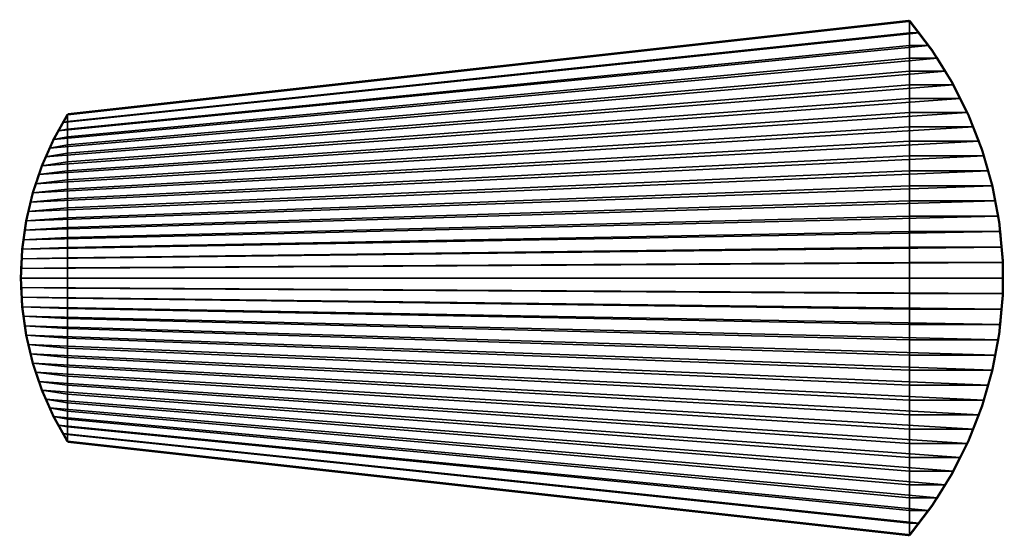
# Model space of a CAD drawing. Units: millimetres. Extents: x 92 to 303, y 229 to 339.
import ezdxf

# ---------------------------------------------------------------- set-up
doc = ezdxf.new("R2010")
doc.units = ezdxf.units.MM
doc.layers.add('Construction', color=4, linetype='Continuous')

msp = doc.modelspace()

# ---------------------------------------------------------------- linework, layer by layer
at = {"lineweight": 30, "const_width": 0.5}
for points in [[(102.43, 318.81), (282.43, 338.81)], [(102.43, 248.81), (282.43, 228.81)]]:
    msp.add_lwpolyline(points, dxfattribs=at)
at = {"lineweight": 30, "const_width": 0.5, "elevation": 65}
for points in [[(102.43, 318.81), (282.43, 338.81)], [(102.43, 248.81), (282.43, 228.81)]]:
    msp.add_lwpolyline(points, dxfattribs=at)
at = {"lineweight": 30, "const_width": 0.5}
for points in [[(282.43, 228.81, 0.363636), (282.43, 338.81)], [(102.43, 318.81, 0.285714), (102.43, 248.81)]]:
    msp.add_lwpolyline(points, format="xyb", dxfattribs=at)
at = {"lineweight": 30, "const_width": 0.5, "elevation": 65}
for points in [[(282.43, 228.81, 0.363636), (282.43, 338.81)], [(102.43, 318.81, 0.285714), (102.43, 248.81)]]:
    msp.add_lwpolyline(points, format="xyb", dxfattribs=at)
at = {"layer": 'Construction', "lineweight": 30, "const_width": 0.5, "elevation": 100}
for points in [[(102.43, 318.81), (282.43, 338.81)], [(102.43, 248.81), (282.43, 228.81)]]:
    msp.add_lwpolyline(points, dxfattribs=at)
for points in [[(282.43, 228.81, 0.363636), (282.43, 338.81, 0.466667)], [(102.43, 248.81, -0.285714), (102.43, 318.81, 1.8)]]:
    msp.add_lwpolyline(points, format="xyb", dxfattribs=at)
at = {"layer": 'Construction', "lineweight": 30, "extrusion": (-1, 0, 0), "const_width": 0.5}
for points, elevation in [([(-338.81, 100, -0.363636), (-228.81, 100, 0.363636)], -282.43), ([(-248.81, 100, 0.428571), (-318.81, 100, 0.223232)], -102.43)]:
    msp.add_lwpolyline(points, format="xyb", dxfattribs=dict(at, elevation=elevation))

# ---------------------------------------------------------------- meshes
at = {"lineweight": 30}
mesh = msp.add_polymesh((2, 37), dxfattribs=at)
for k, corner in enumerate([(282.43, 228.81), (284.51, 231.4), (286.49, 234.06), (288.37, 236.8), (290.14, 239.61), (291.79, 242.48), (293.34, 245.42), (294.77, 248.41), (296.08, 251.46), (297.28, 254.55), (298.35, 257.69), (299.3, 260.87), (300.13, 264.08), (300.83, 267.33), (301.41, 270.59), (301.85, 273.88), (302.18, 277.18), (302.37, 280.5), (302.43, 283.81), (302.37, 287.13), (302.18, 290.44), (301.85, 293.75), (301.41, 297.03), (300.83, 300.3), (300.13, 303.54), (299.3, 306.76), (298.35, 309.94), (297.28, 313.08), (296.08, 316.17), (294.77, 319.22), (293.34, 322.21), (291.79, 325.15), (290.14, 328.02), (288.37, 330.83), (286.49, 333.57), (284.51, 336.23), (282.43, 338.81), (102.43, 248.81), (101.38, 250.57), (100.38, 252.36), (99.43, 254.18), (98.54, 256.02), (97.71, 257.89), (96.94, 259.79), (96.23, 261.71), (95.57, 263.65), (94.98, 265.61), (94.45, 267.59), (93.98, 269.59), (93.57, 271.59), (93.22, 273.61), (92.94, 275.64), (92.72, 277.68), (92.56, 279.72), (92.46, 281.77), (92.43, 283.81), (92.46, 285.86), (92.56, 287.91), (92.72, 289.95), (92.94, 291.99), (93.22, 294.02), (93.57, 296.04), (93.98, 298.04), (94.45, 300.04), (94.98, 302.01), (95.57, 303.98), (96.23, 305.92), (96.94, 307.84), (97.71, 309.73), (98.54, 311.61), (99.43, 313.45), (100.38, 315.27), (101.38, 317.06), (102.43, 318.81)]):
    mesh.set_mesh_vertex(divmod(k, 37), corner)
mesh = msp.add_polymesh((2, 37), dxfattribs=at)
for k, corner in enumerate([(102.43, 318.81, 65), (107.43, 319.37, 65), (112.43, 319.93, 65), (117.43, 320.48, 65), (122.43, 321.04, 65), (127.43, 321.59, 65), (132.43, 322.15, 65), (137.43, 322.7, 65), (142.43, 323.26, 65), (147.43, 323.81, 65), (152.43, 324.37, 65), (157.43, 324.93, 65), (162.43, 325.48, 65), (167.43, 326.04, 65), (172.43, 326.59, 65), (177.43, 327.15, 65), (182.43, 327.7, 65), (187.43, 328.26, 65), (192.43, 328.81, 65), (197.43, 329.37, 65), (202.43, 329.93, 65), (207.43, 330.48, 65), (212.43, 331.04, 65), (217.43, 331.59, 65), (222.43, 332.15, 65), (227.43, 332.7, 65), (232.43, 333.26, 65), (237.43, 333.81, 65), (242.43, 334.37, 65), (247.43, 334.93, 65), (252.43, 335.48, 65), (257.43, 336.04, 65), (262.43, 336.59, 65), (267.43, 337.15, 65), (272.43, 337.7, 65), (277.43, 338.26, 65), (282.43, 338.81, 65), (102.43, 318.81), (107.43, 319.37), (112.43, 319.93), (117.43, 320.48), (122.43, 321.04), (127.43, 321.59), (132.43, 322.15), (137.43, 322.7), (142.43, 323.26), (147.43, 323.81), (152.43, 324.37), (157.43, 324.93), (162.43, 325.48), (167.43, 326.04), (172.43, 326.59), (177.43, 327.15), (182.43, 327.7), (187.43, 328.26), (192.43, 328.81), (197.43, 329.37), (202.43, 329.93), (207.43, 330.48), (212.43, 331.04), (217.43, 331.59), (222.43, 332.15), (227.43, 332.7), (232.43, 333.26), (237.43, 333.81), (242.43, 334.37), (247.43, 334.93), (252.43, 335.48), (257.43, 336.04), (262.43, 336.59), (267.43, 337.15), (272.43, 337.7), (277.43, 338.26), (282.43, 338.81)]):
    mesh.set_mesh_vertex(divmod(k, 37), corner)
mesh = msp.add_polymesh((2, 37), dxfattribs=at)
for k, corner in enumerate([(282.43, 338.81, 65), (284.51, 336.23, 65), (286.49, 333.57, 65), (288.37, 330.83, 65), (290.14, 328.02, 65), (291.79, 325.15, 65), (293.34, 322.21, 65), (294.77, 319.22, 65), (296.08, 316.17, 65), (297.28, 313.08, 65), (298.35, 309.94, 65), (299.3, 306.76, 65), (300.13, 303.54, 65), (300.83, 300.3, 65), (301.41, 297.03, 65), (301.85, 293.75, 65), (302.18, 290.44, 65), (302.37, 287.13, 65), (302.43, 283.81, 65), (302.37, 280.5, 65), (302.18, 277.18, 65), (301.85, 273.88, 65), (301.41, 270.59, 65), (300.83, 267.33, 65), (300.13, 264.08, 65), (299.3, 260.87, 65), (298.35, 257.69, 65), (297.28, 254.55, 65), (296.08, 251.46, 65), (294.77, 248.41, 65), (293.34, 245.42, 65), (291.79, 242.48, 65), (290.14, 239.61, 65), (288.37, 236.8, 65), (286.49, 234.06, 65), (284.51, 231.4, 65), (282.43, 228.81, 65), (282.43, 338.81), (284.51, 336.23), (286.49, 333.57), (288.37, 330.83), (290.14, 328.02), (291.79, 325.15), (293.34, 322.21), (294.77, 319.22), (296.08, 316.17), (297.28, 313.08), (298.35, 309.94), (299.3, 306.76), (300.13, 303.54), (300.83, 300.3), (301.41, 297.03), (301.85, 293.75), (302.18, 290.44), (302.37, 287.13), (302.43, 283.81), (302.37, 280.5), (302.18, 277.18), (301.85, 273.88), (301.41, 270.59), (300.83, 267.33), (300.13, 264.08), (299.3, 260.87), (298.35, 257.69), (297.28, 254.55), (296.08, 251.46), (294.77, 248.41), (293.34, 245.42), (291.79, 242.48), (290.14, 239.61), (288.37, 236.8), (286.49, 234.06), (284.51, 231.4), (282.43, 228.81)]):
    mesh.set_mesh_vertex(divmod(k, 37), corner)
mesh = msp.add_polymesh((2, 37), dxfattribs=at)
for k, corner in enumerate([(102.43, 248.81, 65), (101.38, 250.57, 65), (100.38, 252.36, 65), (99.43, 254.18, 65), (98.54, 256.02, 65), (97.71, 257.89, 65), (96.94, 259.79, 65), (96.23, 261.71, 65), (95.57, 263.65, 65), (94.98, 265.61, 65), (94.45, 267.59, 65), (93.98, 269.59, 65), (93.57, 271.59, 65), (93.22, 273.61, 65), (92.94, 275.64, 65), (92.72, 277.68, 65), (92.56, 279.72, 65), (92.46, 281.77, 65), (92.43, 283.81, 65), (92.46, 285.86, 65), (92.56, 287.91, 65), (92.72, 289.95, 65), (92.94, 291.99, 65), (93.22, 294.02, 65), (93.57, 296.04, 65), (93.98, 298.04, 65), (94.45, 300.04, 65), (94.98, 302.01, 65), (95.57, 303.98, 65), (96.23, 305.92, 65), (96.94, 307.84, 65), (97.71, 309.73, 65), (98.54, 311.61, 65), (99.43, 313.45, 65), (100.38, 315.27, 65), (101.38, 317.06, 65), (102.43, 318.81, 65), (102.43, 248.81), (101.38, 250.57), (100.38, 252.36), (99.43, 254.18), (98.54, 256.02), (97.71, 257.89), (96.94, 259.79), (96.23, 261.71), (95.57, 263.65), (94.98, 265.61), (94.45, 267.59), (93.98, 269.59), (93.57, 271.59), (93.22, 273.61), (92.94, 275.64), (92.72, 277.68), (92.56, 279.72), (92.46, 281.77), (92.43, 283.81), (92.46, 285.86), (92.56, 287.91), (92.72, 289.95), (92.94, 291.99), (93.22, 294.02), (93.57, 296.04), (93.98, 298.04), (94.45, 300.04), (94.98, 302.01), (95.57, 303.98), (96.23, 305.92), (96.94, 307.84), (97.71, 309.73), (98.54, 311.61), (99.43, 313.45), (100.38, 315.27), (101.38, 317.06), (102.43, 318.81)]):
    mesh.set_mesh_vertex(divmod(k, 37), corner)
mesh = msp.add_polymesh((2, 37), dxfattribs=at)
for k, corner in enumerate([(102.43, 248.81, 65), (107.43, 248.26, 65), (112.43, 247.7, 65), (117.43, 247.15, 65), (122.43, 246.59, 65), (127.43, 246.04, 65), (132.43, 245.48, 65), (137.43, 244.93, 65), (142.43, 244.37, 65), (147.43, 243.81, 65), (152.43, 243.26, 65), (157.43, 242.7, 65), (162.43, 242.15, 65), (167.43, 241.59, 65), (172.43, 241.04, 65), (177.43, 240.48, 65), (182.43, 239.93, 65), (187.43, 239.37, 65), (192.43, 238.81, 65), (197.43, 238.26, 65), (202.43, 237.7, 65), (207.43, 237.15, 65), (212.43, 236.59, 65), (217.43, 236.04, 65), (222.43, 235.48, 65), (227.43, 234.93, 65), (232.43, 234.37, 65), (237.43, 233.81, 65), (242.43, 233.26, 65), (247.43, 232.7, 65), (252.43, 232.15, 65), (257.43, 231.59, 65), (262.43, 231.04, 65), (267.43, 230.48, 65), (272.43, 229.93, 65), (277.43, 229.37, 65), (282.43, 228.81, 65), (102.43, 248.81), (107.43, 248.26), (112.43, 247.7), (117.43, 247.15), (122.43, 246.59), (127.43, 246.04), (132.43, 245.48), (137.43, 244.93), (142.43, 244.37), (147.43, 243.81), (152.43, 243.26), (157.43, 242.7), (162.43, 242.15), (167.43, 241.59), (172.43, 241.04), (177.43, 240.48), (182.43, 239.93), (187.43, 239.37), (192.43, 238.81), (197.43, 238.26), (202.43, 237.7), (207.43, 237.15), (212.43, 236.59), (217.43, 236.04), (222.43, 235.48), (227.43, 234.93), (232.43, 234.37), (237.43, 233.81), (242.43, 233.26), (247.43, 232.7), (252.43, 232.15), (257.43, 231.59), (262.43, 231.04), (267.43, 230.48), (272.43, 229.93), (277.43, 229.37), (282.43, 228.81)]):
    mesh.set_mesh_vertex(divmod(k, 37), corner)
at = {"layer": 'Construction', "lineweight": 30}
mesh = msp.add_polymesh((2, 37), dxfattribs=at)
for k, corner in enumerate([(282.43, 228.81, 100), (282.43, 231.4, 102.08), (282.43, 234.06, 104.06), (282.43, 236.8, 105.94), (282.43, 239.61, 107.7), (282.43, 242.48, 109.36), (282.43, 245.42, 110.91), (282.43, 248.41, 112.34), (282.43, 251.46, 113.65), (282.43, 254.55, 114.84), (282.43, 257.69, 115.92), (282.43, 260.87, 116.87), (282.43, 264.08, 117.7), (282.43, 267.33, 118.4), (282.43, 270.59, 118.97), (282.43, 273.88, 119.42), (282.43, 277.18, 119.74), (282.43, 280.5, 119.94), (282.43, 283.81, 120), (282.43, 287.13, 119.94), (282.43, 290.44, 119.74), (282.43, 293.75, 119.42), (282.43, 297.03, 118.97), (282.43, 300.3, 118.4), (282.43, 303.54, 117.7), (282.43, 306.76, 116.87), (282.43, 309.94, 115.92), (282.43, 313.08, 114.84), (282.43, 316.17, 113.65), (282.43, 319.22, 112.34), (282.43, 322.21, 110.91), (282.43, 325.15, 109.36), (282.43, 328.02, 107.7), (282.43, 330.83, 105.94), (282.43, 333.57, 104.06), (282.43, 336.23, 102.08), (282.43, 338.81, 100), (102.43, 248.81, 100), (102.43, 250.35, 101.54), (102.43, 251.95, 103.01), (102.43, 253.62, 104.41), (102.43, 255.35, 105.73), (102.43, 257.13, 106.97), (102.43, 258.97, 108.13), (102.43, 260.86, 109.2), (102.43, 262.8, 110.19), (102.43, 264.78, 111.09), (102.43, 266.79, 111.9), (102.43, 268.84, 112.62), (102.43, 270.93, 113.25), (102.43, 273.03, 113.78), (102.43, 275.16, 114.22), (102.43, 277.31, 114.56), (102.43, 279.47, 114.8), (102.43, 281.64, 114.95), (102.43, 283.81, 115), (102.43, 285.99, 114.95), (102.43, 288.16, 114.8), (102.43, 290.32, 114.56), (102.43, 292.47, 114.22), (102.43, 294.6, 113.78), (102.43, 296.7, 113.25), (102.43, 298.79, 112.62), (102.43, 300.84, 111.9), (102.43, 302.85, 111.09), (102.43, 304.83, 110.19), (102.43, 306.77, 109.2), (102.43, 308.66, 108.13), (102.43, 310.5, 106.97), (102.43, 312.28, 105.73), (102.43, 314.01, 104.41), (102.43, 315.68, 103.01), (102.43, 317.28, 101.54), (102.43, 318.81, 100)]):
    mesh.set_mesh_vertex(divmod(k, 37), corner)
mesh = msp.add_polymesh((2, 37), dxfattribs=at)
for k, corner in enumerate([(282.43, 228.81, 100), (284.51, 231.4, 100), (286.49, 234.06, 100), (288.37, 236.8, 100), (290.14, 239.61, 100), (291.79, 242.48, 100), (293.34, 245.42, 100), (294.77, 248.41, 100), (296.08, 251.46, 100), (297.28, 254.55, 100), (298.35, 257.69, 100), (299.3, 260.87, 100), (300.13, 264.08, 100), (300.83, 267.33, 100), (301.41, 270.59, 100), (301.85, 273.88, 100), (302.18, 277.18, 100), (302.37, 280.5, 100), (302.43, 283.81, 100), (302.37, 287.13, 100), (302.18, 290.44, 100), (301.85, 293.75, 100), (301.41, 297.03, 100), (300.83, 300.3, 100), (300.13, 303.54, 100), (299.3, 306.76, 100), (298.35, 309.94, 100), (297.28, 313.08, 100), (296.08, 316.17, 100), (294.77, 319.22, 100), (293.34, 322.21, 100), (291.79, 325.15, 100), (290.14, 328.02, 100), (288.37, 330.83, 100), (286.49, 333.57, 100), (284.51, 336.23, 100), (282.43, 338.81, 100), (282.43, 228.81, 100), (282.43, 231.4, 102.08), (282.43, 234.06, 104.06), (282.43, 236.8, 105.94), (282.43, 239.61, 107.7), (282.43, 242.48, 109.36), (282.43, 245.42, 110.91), (282.43, 248.41, 112.34), (282.43, 251.46, 113.65), (282.43, 254.55, 114.84), (282.43, 257.69, 115.92), (282.43, 260.87, 116.87), (282.43, 264.08, 117.7), (282.43, 267.33, 118.4), (282.43, 270.59, 118.97), (282.43, 273.88, 119.42), (282.43, 277.18, 119.74), (282.43, 280.5, 119.94), (282.43, 283.81, 120), (282.43, 287.13, 119.94), (282.43, 290.44, 119.74), (282.43, 293.75, 119.42), (282.43, 297.03, 118.97), (282.43, 300.3, 118.4), (282.43, 303.54, 117.7), (282.43, 306.76, 116.87), (282.43, 309.94, 115.92), (282.43, 313.08, 114.84), (282.43, 316.17, 113.65), (282.43, 319.22, 112.34), (282.43, 322.21, 110.91), (282.43, 325.15, 109.36), (282.43, 328.02, 107.7), (282.43, 330.83, 105.94), (282.43, 333.57, 104.06), (282.43, 336.23, 102.08), (282.43, 338.81, 100)]):
    mesh.set_mesh_vertex(divmod(k, 37), corner)
mesh = msp.add_polymesh((2, 37), dxfattribs=at)
for k, corner in enumerate([(102.43, 248.81, 100), (102.43, 250.35, 101.54), (102.43, 251.95, 103.01), (102.43, 253.62, 104.41), (102.43, 255.35, 105.73), (102.43, 257.13, 106.97), (102.43, 258.97, 108.13), (102.43, 260.86, 109.2), (102.43, 262.8, 110.19), (102.43, 264.78, 111.09), (102.43, 266.79, 111.9), (102.43, 268.84, 112.62), (102.43, 270.93, 113.25), (102.43, 273.03, 113.78), (102.43, 275.16, 114.22), (102.43, 277.31, 114.56), (102.43, 279.47, 114.8), (102.43, 281.64, 114.95), (102.43, 283.81, 115), (102.43, 285.99, 114.95), (102.43, 288.16, 114.8), (102.43, 290.32, 114.56), (102.43, 292.47, 114.22), (102.43, 294.6, 113.78), (102.43, 296.7, 113.25), (102.43, 298.79, 112.62), (102.43, 300.84, 111.9), (102.43, 302.85, 111.09), (102.43, 304.83, 110.19), (102.43, 306.77, 109.2), (102.43, 308.66, 108.13), (102.43, 310.5, 106.97), (102.43, 312.28, 105.73), (102.43, 314.01, 104.41), (102.43, 315.68, 103.01), (102.43, 317.28, 101.54), (102.43, 318.81, 100), (102.43, 248.81, 100), (101.38, 250.57, 100), (100.38, 252.36, 100), (99.43, 254.18, 100), (98.54, 256.02, 100), (97.71, 257.89, 100), (96.94, 259.79, 100), (96.23, 261.71, 100), (95.57, 263.65, 100), (94.98, 265.61, 100), (94.45, 267.59, 100), (93.98, 269.59, 100), (93.57, 271.59, 100), (93.22, 273.61, 100), (92.94, 275.64, 100), (92.72, 277.68, 100), (92.56, 279.72, 100), (92.46, 281.77, 100), (92.43, 283.81, 100), (92.46, 285.86, 100), (92.56, 287.91, 100), (92.72, 289.95, 100), (92.94, 291.99, 100), (93.22, 294.02, 100), (93.57, 296.04, 100), (93.98, 298.04, 100), (94.45, 300.04, 100), (94.98, 302.01, 100), (95.57, 303.98, 100), (96.23, 305.92, 100), (96.94, 307.84, 100), (97.71, 309.73, 100), (98.54, 311.61, 100), (99.43, 313.45, 100), (100.38, 315.27, 100), (101.38, 317.06, 100), (102.43, 318.81, 100)]):
    mesh.set_mesh_vertex(divmod(k, 37), corner)

doc.saveas('drawing.dxf')
